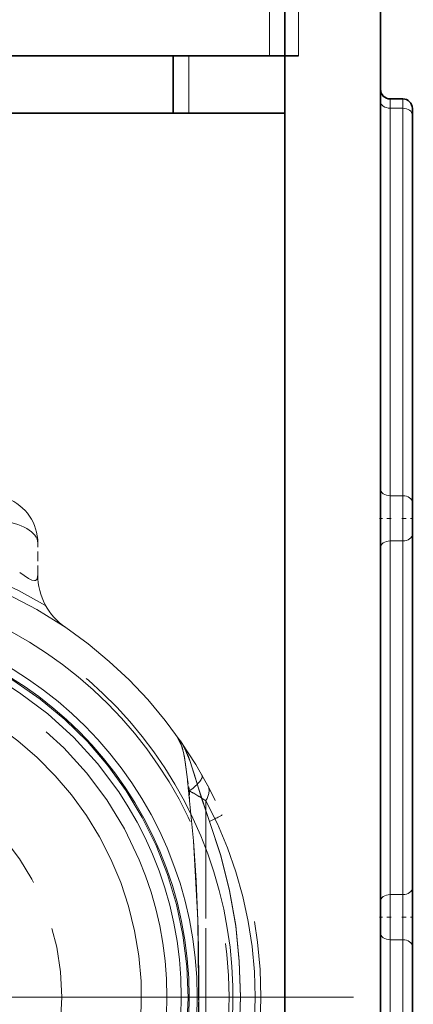
# Model space of a CAD drawing. Extents: x 0 to 420, y 0 to 297.
# Drawn here: x 108 to 117, y 198 to 221 of the extents above; entities that cross this region are included whole.
import ezdxf

# ---------------------------------------------------------------- set-up
doc = ezdxf.new("R2010")
doc.units = 0
doc.linetypes.add('DASHDOT', pattern=[18.5, 12, -3, 0.5, -3])
doc.linetypes.add('DASHED', pattern=[15, 12, -3])

msp = doc.modelspace()

# ---------------------------------------------------------------- linework, layer by layer
at = {"color": 7, "lineweight": 13}
for p, q in [((114.071, 225.553), (114.071, 220.49)), ((113.388, 220.49), (113.388, 223)), ((111.493, 220.49), (111.493, 219.14)), ((116.225, 219.256), (116.225, 219.475)), ((116.525, 219.475), (116.525, 219.256)), ((116.225, 219.256), (116.525, 219.256)), ((116.225, 219.256), (116.225, 210.146)), ((116.525, 219.256), (116.525, 210.146)), ((116.225, 210.146), (116.525, 210.146)), ((116.225, 209.085), (116.225, 210.146)), ((116.525, 210.146), (116.525, 209.085)), ((116.225, 209.085), (116.525, 209.085)), ((116.225, 209.085), (116.225, 200.771)), ((116.525, 209.085), (116.525, 200.771)), ((116.525, 200.771), (116.225, 200.771)), ((116.225, 199.71), (116.225, 200.771)), ((116.525, 200.771), (116.525, 199.71)), ((116.525, 199.71), (116.225, 199.71)), ((116.225, 199.71), (116.225, 191.396)), ((116.525, 199.71), (116.525, 191.396))]:
    msp.add_line(p, q, dxfattribs=at)
at = {"color": 7, "lineweight": 35}
for p, q in [((116, 225.553), (116, 180.743)), ((113.75, 220.49), (113.75, 223.75)), ((66.486, 220.49), (113.388, 220.49)), ((111.125, 220.49), (111.125, 219.14)), ((113.75, 220.49), (113.388, 220.49)), ((114.071, 220.49), (113.75, 220.49)), ((113.75, 219.14), (113.75, 220.49)), ((116.225, 219.475), (116.525, 219.475)), ((116.225, 219.475), (116.525, 219.475)), ((116.225, 219.475), (116.525, 219.475)), ((116.225, 219.475), (116.525, 219.475)), ((116.225, 219.475), (116.525, 219.475)), ((116.225, 219.475), (116.525, 219.475)), ((116.225, 219.475), (116.525, 219.475)), ((116.225, 219.475), (116.525, 219.475)), ((116.75, 219.25), (116.75, 219.096)), ((113.75, 219.14), (66.875, 219.14)), ((113.75, 182.24), (113.75, 219.14)), ((116.75, 219.096), (116.75, 209.987)), ((116.75, 209.987), (116.75, 209.244)), ((116.75, 209.244), (116.75, 200.93)), ((116.75, 200.93), (116.75, 199.551)), ((116.75, 199.551), (116.75, 191.237))]:
    msp.add_line(p, q, dxfattribs=at)
at = {"color": 7, "linetype": 'DASHDOT', "lineweight": 13, "ltscale": 0.006761}
for p, q in [((116.247, 209.615), (115.977, 209.615)), ((116.247, 200.24), (115.977, 200.24))]:
    msp.add_line(p, q, dxfattribs=at)
at = {"color": 7, "linetype": 'DASHDOT', "lineweight": 13, "ltscale": 0.00675}
for p, q in [((116.502, 209.615), (116.772, 209.615)), ((116.502, 200.24), (116.772, 200.24))]:
    msp.add_line(p, q, dxfattribs=at)
at = {"color": 7, "linetype": 'DASHED', "lineweight": 13, "ltscale": 0.018655}
msp.add_line((107.937, 208.287), (107.937, 209.033), dxfattribs=at)
at = {"color": 7, "linetype": 'DASHED', "lineweight": 13, "ltscale": 0.006777}
for p, q in [((111.507, 203.21), (111.455, 203.476)), ((111.455, 203.476), (111.507, 203.21))]:
    msp.add_line(p, q, dxfattribs=at)
at = {"color": 7, "linetype": 'DASHED', "lineweight": 13, "ltscale": 0.005928}
for p, q in [((111.507, 202.973), (111.507, 203.21)), ((111.507, 203.21), (111.507, 202.973))]:
    msp.add_line(p, q, dxfattribs=at)
at = {"color": 7, "linetype": 'DASHED', "lineweight": 13, "ltscale": 0.230735}
for p, q in [((111.89, 193.751), (111.89, 202.98)), ((111.89, 202.98), (111.89, 193.751))]:
    msp.add_line(p, q, dxfattribs=at)
at = {"color": 7, "linetype": 'DASHDOT', "lineweight": 13}
msp.add_line((115.362, 198.365), (90.012, 198.365), dxfattribs=at)
at = {"color": 7, "linetype": 'DASHED', "lineweight": 13}
for points in [[(107.51, 208.345), (107.716, 208.201), (107.796, 208.163), (107.858, 208.151), (107.881, 208.156), (107.914, 208.182), (107.927, 208.21), (107.937, 208.287)], [(107.937, 208.287), (107.925, 208.202), (107.907, 208.173), (107.858, 208.151), (107.799, 208.161), (107.718, 208.2), (107.51, 208.345)], [(111.455, 203.476), (111.39, 204), (111.331, 204.243), (111.194, 204.52)], [(111.455, 203.476), (111.407, 203.895), (111.368, 204.109), (111.301, 204.326), (111.194, 204.52)], [(111.973, 202.49), (111.717, 203.275), (111.524, 203.903), (111.399, 204.201), (111.291, 204.384)], [(111.973, 202.49), (111.786, 203.04), (111.619, 203.611), (111.48, 204.021), (111.369, 204.258), (111.291, 204.384)], [(111.507, 193.758), (111.598, 194.695), (111.701, 196.546), (111.729, 198.82), (111.708, 199.956), (111.66, 201.102), (111.598, 202.035), (111.507, 202.973)], [(111.507, 202.973), (111.598, 202.036), (111.701, 200.184), (111.729, 197.91), (111.708, 196.774), (111.66, 195.628), (111.598, 194.696), (111.507, 193.758)], [(111.973, 202.49), (112.244, 201.685), (112.45, 200.864), (112.593, 200.032), (112.676, 199.197), (112.703, 198.36), (112.675, 197.523), (112.592, 196.689), (112.449, 195.86), (112.243, 195.043), (111.973, 194.241)], [(111.973, 194.241), (112.244, 195.046), (112.45, 195.867), (112.593, 196.698), (112.676, 197.533), (112.703, 198.371), (112.675, 199.208), (112.592, 200.042), (112.449, 200.871), (112.243, 201.688), (111.973, 202.49)]]:
    msp.add_lwpolyline(points, dxfattribs=at)
for radius in [9.75, 9.75, 9, 9, 8.811, 8.811, 8.625, 8.287]:
    msp.add_circle((102.687, 198.365), radius, dxfattribs=at)
at = {"color": 7, "linetype": 'DASHED', "lineweight": 13, "ltscale": 0.3875}
msp.add_circle((102.687, 198.365), 5.812, dxfattribs=at)
at = {"color": 7, "lineweight": 35}
for centre, start, end in [((116.225, 219.7), 180, 270), ((116.225, 219.7), 180, 270), ((116.225, 219.7), 180, 270), ((116.225, 219.7), 180, 270), ((116.225, 219.7), 180, 270), ((116.225, 219.7), 180, 270), ((116.225, 219.7), 180, 270), ((116.225, 219.7), 180, 270), ((116.525, 219.25), 0, 90), ((116.525, 219.25), 0, 90), ((116.525, 219.25), 0, 90), ((116.525, 219.25), 0, 90), ((116.525, 219.25), 0, 90), ((116.525, 219.25), 0, 90), ((116.525, 219.25), 0, 90), ((116.525, 219.25), 0, 90)]:
    msp.add_arc(centre, 0.225, start, end, dxfattribs=at)
at = {"color": 7, "linetype": 'DASHED', "lineweight": 13}
for centre, radius, start, end in [((106.812, 209.033), 1.125, 0, 68.8595), ((102.687, 198.365), 10.687, 59.4458, 120.5542), ((102.687, 198.365), 10.5, 55.7711, 124.2289), ((109.437, 208.287), 1.5, 180, 235.7711), ((102.687, 198.365), 9.841, 339.6596, 65.6203), ((102.687, 198.365), 9.841, 339.6596, 65.6203), ((102.687, 198.365), 10.5, 304.2289, 55.7711), ((102.687, 198.365), 8.786, 344.9808, 62.8054), ((102.687, 198.365), 8.786, 344.9808, 62.8053), ((102.687, 198.365), 7.687, 349.1624, 60.6728), ((134.797, 205.662), 23.444, 185.3511, 186.5872), ((134.797, 205.662), 23.444, 185.3511, 186.5872), ((103.508, 189.462), 15.906, 58.1995, 59.808), ((103.509, 189.462), 15.905, 58.1995, 59.808), ((103.301, 198.365), 9.75, 331.7511, 28.2489), ((103.301, 198.365), 9.75, 331.7512, 28.2489)]:
    msp.add_arc(centre, radius, start, end, dxfattribs=at)
at = {"color": 7, "lineweight": 13}
for centre, start_param, end_param in [((116.225, 219.415), 3.141593, 4.712389), ((116.525, 219.096), 0, 1.570796), ((116.225, 210.305), 3.141593, 4.712389), ((116.525, 209.987), 0, 1.570796), ((116.525, 209.244), 4.712389, 6.283185), ((116.225, 208.926), 1.570796, 3.141593), ((116.525, 200.93), 4.712389, 6.283185), ((116.225, 200.612), 1.570796, 3.141593), ((116.225, 199.869), 3.141593, 4.712389), ((116.525, 199.551), 0, 1.570796)]:
    msp.add_ellipse(centre, major_axis=(0.225, 0), ratio=0.707107, start_param=start_param, end_param=end_param, dxfattribs=at)
at = {"color": 7, "linetype": 'DASHED', "lineweight": 13}
for centre, major_axis, ratio, start_param, end_param in [((106.812, 209.033), (1.125, 0), 0.474122, 0, 1.389477), ((106.812, 209.033), (1.125, 0), 0.474122, 0, 1.389477), ((111.148, 203.21), (0.651, 0.373), 0.261648, 5.141023, 6.283185), ((111.148, 203.21), (0.651, 0.373), 0.261648, 5.141023, 6.283185), ((111.276, 202.98), (0.661, 0.355), 0.560011, 5.518487, 6.283185), ((111.276, 202.98), (0.661, 0.355), 0.560012, 5.518487, 6.283184), ((111.589, 202.343), (0.685, 0.306), 0.035665, 5.292031, 6.283185), ((111.589, 202.343), (0.685, 0.306), 0.035665, 5.292031, 6.283185)]:
    msp.add_ellipse(centre, major_axis=major_axis, ratio=ratio, start_param=start_param, end_param=end_param, dxfattribs=at)

doc.saveas('drawing.dxf')
